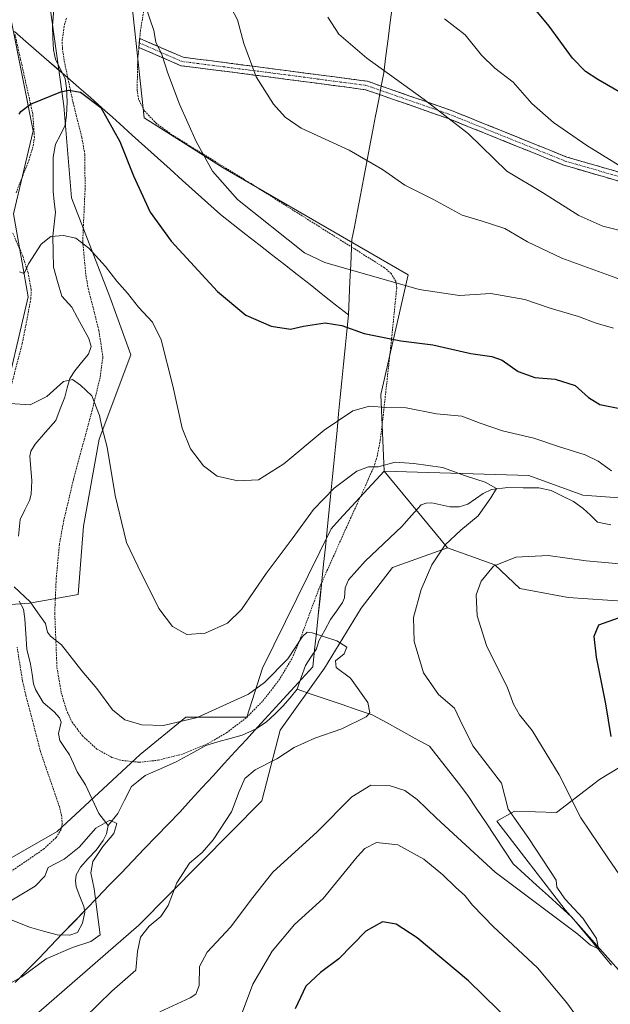
# Model space of a CAD drawing. Units: metres. Extents: x 606943 to 610382, y 4761655 to 4764022.
# Drawn here: x 609547 to 609719, y 4763565 to 4763851 of the extents above; entities that cross this region are included whole.
import ezdxf

# ---------------------------------------------------------------- set-up
doc = ezdxf.new("R2010")
doc.units = ezdxf.units.M
doc.header["$MEASUREMENT"] = 0
for name, pattern in [('TRAZO_Y_PUNTO', [1, 0.5, -0.25, 0, -0.25]), ('TRAZOS', [0.75, 0.5, -0.25]), ('TRAZOSX2', [1.5, 1, -0.5])]:
    doc.linetypes.add(name, pattern=pattern)
for name, color, linetype, lineweight in [('Alambrada', 19, 'TRAZOS', 0), ('Arbolado forestal CxS', 92, 'Continuous', 0), ('Camino', 19, 'TRAZOSX2', 0), ('Camino Cxs', 19, 'Continuous', 0), ('Camino eje', 19, 'TRAZO_Y_PUNTO', 0), ('Corriente natural lineal', 142, 'Continuous', 13), ('Curva de nivel maestra', 36, 'Continuous', 30), ('Curva de nivel normal', 36, 'Continuous', 0), ('Entidad de ámbito territorial', 19, 'Continuous', 0), ('Entidad de ámbito territorial CxS', 92, 'Continuous', 0), ('Prado CxS', 92, 'Continuous', 0)]:
    doc.layers.add(name, color=color, linetype=linetype, lineweight=lineweight)

# ---------------------------------------------------------------- blocks, each defined once
blk = doc.blocks.new('*U164')
at = {"layer": 'Entidad de ámbito territorial CxS', "color": 92, "linetype": 'Continuous', "lineweight": 0}
blk.add_polyline3d([(609545.835, 4763847.3625, 602.5358), (609549.12, 4763844.52, 601.7352), (609552.1425, 4763841.905, 601.192), (609555.165, 4763839.29, 601.0712), (609558.1875, 4763836.675, 600.8451), (609561.21, 4763834.06, 600.5796), (609564.565, 4763831.16, 600.172), (609567.92, 4763828.26, 599.838), (609570.065, 4763826.33, 599.7397), (609572.21, 4763824.4, 599.7807), (609574.3, 4763822.515, 600.0612), (609576.39, 4763820.63, 600.3602), (609580.04, 4763817.3425, 600.8067), (609583.69, 4763814.055, 601.356), (609587.34, 4763810.7675, 601.9861), (609590.99, 4763807.48, 602.5379), (609594.64, 4763804.1925, 602.8717), (609598.29, 4763800.905, 603.0595), (609601.94, 4763797.6175, 603.2533), (609605.59, 4763794.33, 603.4288), (609609.304, 4763791.418, 603.6228), (609613.018, 4763788.506, 603.7414), (609616.732, 4763785.594, 603.8272), (609620.446, 4763782.682, 603.8307), (609624.16, 4763779.77, 603.7903), (609627.874, 4763776.858, 603.5798), (609631.588, 4763773.946, 602.8071), (609635.302, 4763771.034, 602.0162), (609639.016, 4763768.122, 601.2815), (609642.73, 4763765.21, 600.8866), (609642.2583, 4763760.4192, 599.6961), (609641.7867, 4763755.6283, 598.5504), (609641.315, 4763750.8375, 597.5551), (609640.8433, 4763746.0467, 596.8097), (609640.3717, 4763741.2558, 596.0521), (609639.9, 4763736.465, 595.1249), (609639.4283, 4763731.6742, 594.0198), (609638.9567, 4763726.8833, 592.7871), (609638.485, 4763722.0925, 591.5986), (609638.0133, 4763717.3017, 590.5672), (609637.5417, 4763712.5108, 589.5526), (609637.07, 4763707.72, 588.7328), (609636.5533, 4763702.7578, 588.1156), (609636.0367, 4763697.7956, 587.4875), (609635.52, 4763692.8333, 587.0878), (609635.0033, 4763687.8711, 586.7464), (609634.4867, 4763682.9089, 586.478), (609633.97, 4763677.9467, 585.9627), (609633.4533, 4763672.9844, 585.0419), (609632.9367, 4763668.0222, 584.7246), (609632.42, 4763663.06, 584.3543), (609629.2033, 4763659.5467, 583.6039), (609625.9867, 4763656.0333, 583.0491), (609622.77, 4763652.52, 583.1706), (609619.5533, 4763649.0067, 583.2549), (609616.3367, 4763645.4933, 583.3797), (609613.12, 4763641.98, 582.5414), (609609.9033, 4763638.4667, 581.6458), (609606.6867, 4763634.9533, 582.6476), (609603.47, 4763631.44, 582.9209), (609600.2533, 4763627.9267, 582.9021), (609597.0367, 4763624.4133, 582.9579), (609593.82, 4763620.9, 582.7076), (609590.4092, 4763617.3615, 582.3364), (609586.9985, 4763613.8231, 582.2671), (609583.5877, 4763610.2846, 582.1782), (609580.1769, 4763606.7462, 581.9983), (609576.7662, 4763603.2077, 581.7429), (609573.3554, 4763599.6692, 581.0221), (609569.9446, 4763596.1308, 580.0791), (609566.5338, 4763592.5923, 578.7928), (609563.1231, 4763589.0538, 578.5287), (609559.7123, 4763585.5154, 578.3373), (609556.3015, 4763581.9769, 578.6905), (609552.8908, 4763578.4385, 579.4233), (609549.48, 4763574.9, 579.4919), (609546.09, 4763571.4375, 579.6794)], dxfattribs=at)
blk = doc.blocks.new('*U165')
at = {"layer": 'Curva de nivel normal', "color": 36, "linetype": 'Continuous', "lineweight": 0}
blk.add_polyline3d([(609727.64, 4763788.09, 615), (609716.58, 4763790.94, 615), (609709.54, 4763794.06, 615), (609699.04, 4763800.7, 615), (609688.7, 4763806.86, 615), (609677.6, 4763817.71, 615), (609664.7, 4763827.64, 615), (609648.05, 4763839.7, 615), (609639.92, 4763846.64, 615), (609636.79, 4763851.56, 615)], dxfattribs=at)
blk = doc.blocks.new('*U169')
at = {"layer": 'Curva de nivel normal', "color": 36, "linetype": 'Continuous', "lineweight": 0}
blk.add_polyline3d([(609562.19, 4763557.32, 585), (609574.14, 4763568.9, 585), (609581.09, 4763575.05, 585), (609581.55, 4763580.44, 585), (609582.45, 4763584.62, 585), (609584.93, 4763587.82, 585), (609588.27, 4763590.62, 585), (609590.42, 4763593.77, 585), (609592.94, 4763600.4, 585), (609596.67, 4763606.06, 585), (609600.34, 4763609.17, 585), (609603.52, 4763612.83, 585), (609608.78, 4763621.01, 585), (609611.03, 4763626.85, 585), (609612.72, 4763630.67, 585), (609615.67, 4763633.15, 585), (609622, 4763636.33, 585), (609627, 4763639.62, 585), (609633, 4763642.33, 585), (609640.79, 4763645.04, 585), (609647.93, 4763648.57, 585), (609648.92, 4763649.68, 585), (609648.34, 4763652.66, 585), (609643.29, 4763659.77, 585), (609639.17, 4763662.83, 585), (609638.94, 4763664.78, 585), (609641.48, 4763666.8, 585), (609642.28, 4763668.75, 585), (609639.35, 4763670.58, 585), (609632.19, 4763672.9, 585), (609630.81, 4763673.08, 585), (609629.4, 4763671.83, 585), (609625.19, 4763665.37, 585), (609618.35, 4763658.5, 585), (609613.79, 4763655.14, 585), (609598.82, 4763648.31, 585), (609589.12, 4763645.98, 585), (609582.81, 4763646.2, 585), (609577.9, 4763647.68, 585), (609574.26, 4763650.58, 585), (609569.72, 4763656.72, 585), (609565.42, 4763661.92, 585), (609559.51, 4763669.38, 585), (609556.28, 4763671.94, 585), (609555.45, 4763673.11, 585), (609554.89, 4763675.61, 585), (609552.67, 4763678.67, 585), (609550.44, 4763681.94, 585), (609545.76, 4763686.3, 585)], dxfattribs=at)
blk = doc.blocks.new('*U171')
at = {"layer": 'Curva de nivel normal', "color": 36, "linetype": 'Continuous', "lineweight": 0}
blk.add_polyline3d([(609583.86, 4763854.71, 605), (609586.27, 4763847.65, 605), (609586.9, 4763844.35, 605), (609588.65, 4763840.76, 605), (609590.34, 4763835.32, 605), (609593.74, 4763826.33, 605), (609598.57, 4763815.48, 605), (609603.34, 4763806.85, 605), (609610.6, 4763798.65, 605), (609630, 4763783.19, 605), (609635.88, 4763780.37, 605), (609663.25, 4763772.55, 605), (609674.94, 4763770.76, 605), (609684.09, 4763771.34, 605), (609693.88, 4763769.6, 605), (609701.31, 4763767.13, 605), (609709.51, 4763764.68, 605), (609714.63, 4763762.74, 605), (609719.67, 4763761.28, 605)], dxfattribs=at)
blk = doc.blocks.new('*U173')
at = {"layer": 'Curva de nivel normal', "color": 36, "linetype": 'Continuous', "lineweight": 0}
blk.add_polyline3d([(609670.61, 4763851.06, 620), (609676.62, 4763846.4, 620), (609681.37, 4763840.5, 620), (609685.17, 4763836.79, 620), (609690.55, 4763832.69, 620), (609695.98, 4763826.5, 620), (609702.24, 4763821.02, 620), (609711.89, 4763814.33, 620), (609720.98, 4763808.76, 620)], dxfattribs=at)
blk = doc.blocks.new('*U174')
at = {"layer": 'Curva de nivel normal', "color": 36, "linetype": 'Continuous', "lineweight": 0}
blk.add_polyline3d([(609607.04, 4763857.45, 610), (609610.52, 4763850.78, 610), (609612.44, 4763843.94, 610), (609616, 4763834.22, 610), (609620.97, 4763826.36, 610), (609624.36, 4763822.59, 610), (609628.98, 4763819.34, 610), (609642.98, 4763812.97, 610), (609652.59, 4763807.32, 610), (609659.12, 4763802.82, 610), (609667.22, 4763798.72, 610), (609675.72, 4763794.15, 610), (609681.29, 4763792.48, 610), (609688.09, 4763790.2, 610), (609694.7, 4763786.34, 610), (609704.6, 4763781.59, 610), (609721.67, 4763775.43, 610)], dxfattribs=at)
blk = doc.blocks.new('*U178')
at = {"layer": 'Curva de nivel normal', "color": 36, "linetype": 'Continuous', "lineweight": 0}
for points in [[(609547.33, 4763777.71, 595), (609548.62, 4763777.14, 595), (609549.89, 4763780.02, 595), (609553.62, 4763785.74, 595), (609556.38, 4763787.91, 595), (609560.08, 4763788.2, 595), (609563.64, 4763787.42, 595), (609567.43, 4763784.54, 595), (609572.25, 4763779.24, 595), (609575.52, 4763774.94, 595), (609578.6, 4763771.48, 595), (609581.87, 4763767.45, 595), (609585.92, 4763763.03, 595), (609588.45, 4763757.89, 595), (609591.81, 4763744.58, 595), (609594.48, 4763732.26, 595), (609596.95, 4763726.35, 595), (609600.72, 4763721.33, 595), (609604.67, 4763718.4, 595), (609610.64, 4763717.06, 595), (609616.69, 4763717.33, 595), (609624, 4763721.94, 595), (609635.67, 4763731.71, 595), (609644, 4763737.29, 595), (609648.86, 4763738.64, 595), (609653.78, 4763738.26, 595), (609659.51, 4763738.16, 595), (609668.24, 4763736.5, 595), (609675.63, 4763735.76, 595), (609680.91, 4763733.76, 595), (609687.45, 4763731.57, 595), (609696.52, 4763729.42, 595), (609703.66, 4763727.02, 595), (609711.44, 4763724.58, 595), (609715.22, 4763722.77, 595), (609719.06, 4763719.94, 595)], [(609725.76, 4763692.53, 595), (609711.67, 4763693.82, 595), (609700.67, 4763695.38, 595), (609691.34, 4763694.9, 595), (609684.78, 4763692.23, 595), (609681.24, 4763687.91, 595), (609679.78, 4763683.89, 595), (609680.11, 4763677.86, 595), (609682.81, 4763669.22, 595), (609688.93, 4763656.95, 595), (609690.66, 4763652.24, 595), (609692.33, 4763649.07, 595), (609696, 4763644.52, 595), (609703.92, 4763631.69, 595), (609710.12, 4763619.22, 595), (609718.04, 4763607.63, 595), (609723.5, 4763599.55, 595)], [(609710.6, 4763559.21, 595), (609706.06, 4763565.54, 595), (609697.62, 4763575.72, 595), (609684.82, 4763587.58, 595), (609678.74, 4763593.84, 595), (609676.5, 4763596.73, 595), (609673.78, 4763599.08, 595), (609670.16, 4763602.72, 595), (609664.58, 4763607.26, 595), (609657.03, 4763611.43, 595), (609650.85, 4763612.1, 595), (609647.54, 4763610.29, 595), (609645.3, 4763607.89, 595), (609635.36, 4763595.77, 595), (609627.09, 4763588.29, 595), (609620.58, 4763580.56, 595), (609614.99, 4763570.94, 595), (609611.16, 4763560.56, 595)]]:
    blk.add_polyline3d(points, dxfattribs=at)
blk = doc.blocks.new('*U183')
at = {"layer": 'Curva de nivel normal', "color": 36, "linetype": 'Continuous', "lineweight": 0}
blk.add_polyline3d([(609588.06, 4763562.96, 590), (609596.85, 4763567.02, 590), (609598.48, 4763568.1, 590), (609599.48, 4763570.58, 590), (609599.53, 4763576.05, 590), (609601.76, 4763580.25, 590), (609608.5, 4763587.49, 590), (609615, 4763596.08, 590), (609620.84, 4763603.48, 590), (609633.67, 4763615.12, 590), (609643.74, 4763625.33, 590), (609649.27, 4763628.72, 590), (609654.51, 4763628.62, 590), (609659.06, 4763627.18, 590), (609662.71, 4763624.51, 590), (609668.3, 4763619.09, 590), (609685.33, 4763603.43, 590), (609709.32, 4763585.48, 590), (609712.98, 4763582.32, 590), (609715.3, 4763581.17, 590), (609714.74, 4763584.24, 590), (609710.78, 4763590.15, 590), (609705.55, 4763595.67, 590), (609703.23, 4763599.1, 590), (609703.04, 4763601.14, 590), (609695.06, 4763613.19, 590), (609689.12, 4763621.78, 590), (609687.17, 4763629.28, 590), (609678.86, 4763640.12, 590), (609675.06, 4763647.73, 590), (609673.48, 4763651.09, 590), (609668.88, 4763655.03, 590), (609664.54, 4763661.32, 590), (609661.76, 4763670.44, 590), (609661.65, 4763677.38, 590), (609663.82, 4763685.47, 590), (609666.98, 4763692.62, 590), (609670.82, 4763698.45, 590), (609675.36, 4763702.72, 590), (609680.35, 4763706.85, 590), (609684.08, 4763712.05, 590), (609685.74, 4763714.78, 590), (609682.37, 4763716.67, 590), (609676.67, 4763718.44, 590), (609670, 4763720.9, 590), (609661.67, 4763722.02, 590), (609656.34, 4763722.41, 590), (609651.34, 4763721.11, 590), (609648.57, 4763721.03, 590), (609645.2, 4763719.85, 590), (609638.59, 4763714.86, 590), (609632.59, 4763708.68, 590), (609626.39, 4763700.14, 590), (609618.87, 4763690.17, 590), (609611.72, 4763679.63, 590), (609607.67, 4763675.74, 590), (609601.2, 4763672.81, 590), (609595.9, 4763672.46, 590), (609591.65, 4763674.78, 590), (609587.78, 4763680.01, 590), (609581.65, 4763692.24, 590), (609578.38, 4763699.15, 590), (609575.05, 4763712.79, 590), (609572.72, 4763726.82, 590), (609571.21, 4763732.65, 590), (609570.54, 4763735.98, 590), (609568.27, 4763741.71, 590), (609564.98, 4763744.75, 590), (609562.68, 4763746.46, 590), (609560.11, 4763745.84, 590), (609555.21, 4763741.45, 590), (609550.38, 4763739.11, 590), (609544.52, 4763739.5, 590)], dxfattribs=at)
blk = doc.blocks.new('*U185')
at = {"layer": 'Curva de nivel normal', "color": 36, "linetype": 'Continuous', "lineweight": 0}
blk.add_polyline3d([(609540.1, 4763568.7, 580), (609547.95, 4763573.1, 580), (609555.01, 4763578.29, 580), (609562.7, 4763581.58, 580), (609568.04, 4763583.36, 580), (609570.67, 4763585.24, 580), (609568.94, 4763598.61, 580), (609567.98, 4763603.22, 580), (609568.59, 4763606.56, 580), (609571.52, 4763610.88, 580), (609574.64, 4763614.7, 580), (609575.58, 4763617.54, 580), (609573.56, 4763618.56, 580), (609569.42, 4763616.2, 580), (609564.63, 4763610.75, 580), (609560.3, 4763607.23, 580), (609555.61, 4763604.77, 580), (609554.62, 4763602.25, 580), (609551.84, 4763599.41, 580), (609545.07, 4763595.37, 580)], dxfattribs=at)
blk = doc.blocks.new('*U187')
at = {"layer": 'Curva de nivel maestra', "color": 36, "linetype": 'Continuous', "lineweight": 30}
blk.add_polyline3d([(609733.22, 4763822.99, 625), (609715.11, 4763833.45, 625), (609711.53, 4763835.81, 625), (609707.78, 4763839.64, 625), (609701, 4763848.99, 625), (609694.82, 4763856.42, 625)], dxfattribs=at)

msp = doc.modelspace()

# ---------------------------------------------------------------- linework, layer by layer
at = {"layer": 'Alambrada', "color": 19, "linetype": 'TRAZOS', "lineweight": 0}
for points in [[(609582.01, 4763635.34, 582.07), (609587.57, 4763635.95, 581.89), (609594.78, 4763637.77, 582.18), (609601.8, 4763640.68, 582.18), (609607.32, 4763643.86, 582.23), (609613.23, 4763648.36, 583.86), (609617.9, 4763653.16, 584.16), (609622.58, 4763659.13, 584.34), (609626.37, 4763665.52, 584.95), (609628.85, 4763671.39, 585.33), (609634.06, 4763685.41, 586.67), (609643.28, 4763706.01, 588.11), (609648.51, 4763717.38, 589.18), (609650.32, 4763721.69, 590.16), (609651.03, 4763724.05, 590.73), (609651.98, 4763728.84, 591.52), (609652.57, 4763733.64, 593.25), (609655.19, 4763757.6, 599.79), (609656.75, 4763773.06, 604.56), (609656.48, 4763774.93, 605.06), (609655.16, 4763777.15, 605.58), (609653.19, 4763778.85, 605.9), (609644.55, 4763784.3, 606.13), (609614.48, 4763803.26, 606.21), (609591.51, 4763817.46, 603.58), (609587.05, 4763820.69, 602.82), (609583.57, 4763824.36, 602.23), (609581.87, 4763827.7, 602.28), (609581.46, 4763830.16, 602.41), (609581.55, 4763838.44, 603.09), (609582.37, 4763847.51, 603.96), (609584.08, 4763857.59, 605.29)], [(609560.9, 4763851.24, 601.9), (609560.25, 4763848.84, 601.55), (609559.73, 4763845.08, 601.35), (609559.74, 4763842.57, 601.26), (609560.28, 4763838.9, 601.05), (609562.85, 4763826.72, 599.38), (609565.4, 4763816.66, 598.03), (609566.23, 4763811.85, 597.85), (609566.35, 4763802, 597.04), (609565.65, 4763786.48, 595.11), (609566.56, 4763776.75, 593.9), (609567.26, 4763772.8, 593.34), (609570.34, 4763760.66, 592.4), (609571.51, 4763752.93, 591.58), (609570.7, 4763747.05, 590.89), (609568.37, 4763737.4, 590.01), (609562.98, 4763717.44, 588.39), (609560.17, 4763705.58, 587.77), (609558.9, 4763698.64, 587.12), (609557.96, 4763688.68, 586.09), (609557.53, 4763678.63, 585.44), (609558.18, 4763662.86, 584.36), (609559.43, 4763655.52, 583.76), (609560.87, 4763650.68, 583.4), (609562.57, 4763647.01, 583.22), (609565.55, 4763643.02, 583.03), (609569.78, 4763639.16, 582.89), (609574.12, 4763636.77, 582.71), (609576.98, 4763635.88, 582.54), (609582.01, 4763635.34, 582.07)], [(609546.32, 4763800.6, 597.54), (609549.98, 4763809.91, 598.57), (609551.28, 4763814.23, 598.96), (609551.64, 4763816.63, 598.93), (609551.16, 4763823.5, 599.37), (609546.01, 4763846.52, 602.44)], [(609543.81, 4763740.48, 590.01), (609548.12, 4763756.88, 592.37), (609550.62, 4763769.86, 593.69), (609550.71, 4763772.52, 594.06), (609549.8, 4763777.41, 594.72), (609548.24, 4763782.26, 595.29), (609545.3, 4763789.17, 596.14)], [(609532.98, 4763595.55, 580.56), (609554.26, 4763610.11, 580.93), (609557.96, 4763613.52, 581.19), (609559.26, 4763615.68, 581.32), (609559.69, 4763617.34, 581.45), (609559.53, 4763619.89, 581.67), (609558.89, 4763622.38, 581.9), (609553.44, 4763638.34, 582.89), (609549.15, 4763654.81, 583.81), (609548.19, 4763658.93, 584.11), (609546.62, 4763668.74, 584.62)]]:
    msp.add_polyline3d(points, dxfattribs=at)
at = {"layer": 'Arbolado forestal CxS', "color": 92, "linetype": 'Continuous', "lineweight": 0}
for points in [[(609590.16, 4763932.16, 616.99), (609594.78, 4763930.48, 617.45), (609604.53, 4763915.38, 616), (609595.83, 4763902.55, 612.18), (609580.09, 4763893.43, 607.96), (609570.74, 4763881.22, 605.76), (609580.02, 4763854.69, 604.75), (609583.45, 4763822.32, 602.85), (609606.37, 4763807.81, 605.78), (609660.11, 4763776.81, 605.31), (609652.16, 4763742.06, 595), (609653.12, 4763719.85, 588.7)], [(609543.03, 4763865.57, 605.08), (609555.18, 4763862.06, 602.64), (609560.13, 4763825.81, 598.7), (609562.43, 4763799.17, 596.38), (609573.51, 4763770.37, 594.18), (609579.63, 4763753.55, 593.58), (609570.46, 4763729.1, 590.39), (609565.87, 4763703.89, 588.76), (609564.34, 4763684.02, 587.25), (609550.19, 4763681.5, 585.14), (609539.4, 4763680.7, 585.26)], [(609543.03, 4763865.57, 605.08), (609555.18, 4763862.06, 602.64), (609560.13, 4763825.81, 598.7), (609562.43, 4763799.17, 596.38), (609573.51, 4763770.37, 594.18), (609579.63, 4763753.55, 593.58), (609570.46, 4763729.1, 590.39), (609565.87, 4763703.89, 588.76), (609564.34, 4763684.02, 587.25), (609550.19, 4763681.5, 585.14), (609539.4, 4763680.7, 585.26)], [(609770.07, 4763867.58, 641.41), (609768.08, 4763832.2, 630.36), (609764.98, 4763805.84, 623.12), (609777.39, 4763793.44, 616.81), (609796.62, 4763803.95, 621.62), (609819.55, 4763799.21, 628.31), (609841.57, 4763750.13, 622.42), (609829.71, 4763715.46, 612.95), (609799.89, 4763726.39, 607.97), (609799.7, 4763726.45, 607.96), (609754.13, 4763709.71, 597.52), (609754.13, 4763709.71, 597.52), (609710.71, 4763712.82, 592.01), (609695.05, 4763718.56, 590.92), (609653.12, 4763719.85, 588.7), (609652.16, 4763742.06, 595), (609660.11, 4763776.81, 605.31), (609606.37, 4763807.81, 605.78), (609583.45, 4763822.32, 602.85), (609580.02, 4763854.69, 604.75)], [(609539.28, 4763725.57, 587.55), (609549.83, 4763770.37, 592.91), (609545.61, 4763794.53, 596.19), (609551.3, 4763818.57, 597.7), (609544.98, 4763850.2, 602.03)], [(609539.28, 4763725.57, 587.55), (609549.83, 4763770.37, 592.91), (609545.61, 4763794.53, 596.19), (609551.3, 4763818.57, 597.7), (609544.98, 4763850.2, 602.03)], [(609653.12, 4763719.85, 588.7), (609695.05, 4763718.56, 590.92), (609710.71, 4763712.82, 592.01), (609754.13, 4763709.71, 597.52), (609799.7, 4763726.45, 607.96), (609799.89, 4763726.39, 607.97), (609829.71, 4763715.46, 612.95)], [(609653.12, 4763719.85, 588.7), (609695.05, 4763718.56, 590.92), (609710.71, 4763712.82, 592.01), (609754.13, 4763709.71, 597.52), (609799.7, 4763726.45, 607.96), (609799.89, 4763726.39, 607.97), (609829.71, 4763715.46, 612.95)], [(609536.83, 4763603.03, 580.8), (609558.23, 4763615.25, 580.79), (609582.3, 4763637.64, 581.23), (609595.58, 4763648.39, 583.53), (609613.29, 4763648.39, 583.12), (609617.83, 4763662.63, 584.46), (609637.7, 4763703.12, 587.46), (609640.13, 4763705.76, 587.45), (609653.12, 4763719.85, 588.7), (609671.51, 4763697.6, 592.46), (609655.54, 4763691.9, 588.78), (609646.42, 4763680.11, 587.2), (609635.77, 4763662.63, 584.23), (609622.94, 4763644.7, 584.74), (609617.64, 4763624.19, 587.01), (609581.97, 4763588.1, 585.92), (609519.34, 4763533.7, 583.35)], [(609536.83, 4763603.03, 580.8), (609558.23, 4763615.25, 580.79), (609582.3, 4763637.64, 581.23), (609595.58, 4763648.39, 583.53), (609613.29, 4763648.39, 583.12), (609617.83, 4763662.63, 584.46), (609637.7, 4763703.12, 587.46), (609640.13, 4763705.76, 587.45), (609653.12, 4763719.85, 588.7)], [(609723.59, 4763682.01, 599.74), (609706.48, 4763683.16, 599.29), (609692.42, 4763685.82, 598.07), (609685.19, 4763692.66, 596.51), (609671.51, 4763697.6, 592.46), (609653.12, 4763719.85, 588.7), (609695.05, 4763718.56, 590.92), (609710.71, 4763712.82, 592.01), (609754.13, 4763709.71, 597.52)], [(609653.12, 4763719.85, 588.7), (609671.51, 4763697.6, 592.46)], [(609653.12, 4763719.85, 588.7), (609671.51, 4763697.6, 592.46)], [(609671.51, 4763697.6, 592.46), (609655.54, 4763691.9, 588.78), (609646.42, 4763680.11, 587.2), (609635.77, 4763662.63, 584.23), (609622.94, 4763644.7, 584.74), (609617.64, 4763624.19, 587.01), (609581.97, 4763588.1, 585.92), (609519.34, 4763533.7, 583.35), (609485.69, 4763490.65, 581.86), (609454.59, 4763446.37, 581.05)], [(609671.51, 4763697.6, 592.46), (609655.54, 4763691.9, 588.78), (609646.42, 4763680.11, 587.2), (609635.77, 4763662.63, 584.23), (609622.94, 4763644.7, 584.74), (609617.64, 4763624.19, 587.01), (609581.97, 4763588.1, 585.92), (609519.34, 4763533.7, 583.35), (609485.69, 4763490.65, 581.86), (609454.59, 4763446.37, 581.05)], [(609519.34, 4763533.7, 583.35), (609581.97, 4763588.1, 585.92), (609617.64, 4763624.19, 587.01), (609622.94, 4763644.7, 584.74), (609635.77, 4763662.63, 584.23), (609646.42, 4763680.11, 587.2), (609655.54, 4763691.9, 588.78), (609671.51, 4763697.6, 592.46), (609685.19, 4763692.66, 596.51), (609692.42, 4763685.82, 598.07), (609706.48, 4763683.16, 599.29), (609723.59, 4763682.01, 599.74)], [(609671.51, 4763697.6, 592.46), (609685.19, 4763692.66, 596.51), (609692.42, 4763685.82, 598.07), (609706.48, 4763683.16, 599.29), (609723.59, 4763682.01, 599.74), (609730.81, 4763678.97, 600.86), (609737.28, 4763672.89, 603.19), (609740.7, 4763663.77, 605.1), (609740.32, 4763656.54, 605.37), (609738.04, 4763647.8, 605.03), (609727.39, 4763637.54, 602.33), (609715.61, 4763630.31, 598.53), (609703.06, 4763620.81, 593.98), (609690.9, 4763621.19, 590.99), (609685.77, 4763618.26, 588.93), (609705.63, 4763592.55, 589.45), (609728.87, 4763566.4, 592.91), (609755.93, 4763507.97, 597.92), (609789.06, 4763457.01, 603.09)], [(609671.51, 4763697.6, 592.46), (609685.19, 4763692.66, 596.51), (609692.42, 4763685.82, 598.07), (609706.48, 4763683.16, 599.29), (609723.59, 4763682.01, 599.74), (609730.81, 4763678.97, 600.86), (609737.28, 4763672.89, 603.19), (609740.7, 4763663.77, 605.1), (609740.32, 4763656.54, 605.37), (609738.04, 4763647.8, 605.03), (609727.39, 4763637.54, 602.33), (609715.61, 4763630.31, 598.53), (609703.06, 4763620.81, 593.98), (609690.9, 4763621.19, 590.99), (609685.77, 4763618.26, 588.93), (609705.63, 4763592.55, 589.45), (609728.87, 4763566.4, 592.91), (609755.93, 4763507.97, 597.92), (609789.06, 4763457.01, 603.09)], [(609727.39, 4763637.54, 602.33), (609715.61, 4763630.31, 598.53), (609703.06, 4763620.81, 593.98), (609690.9, 4763621.19, 590.99), (609685.77, 4763618.26, 588.93), (609705.63, 4763592.55, 589.45), (609728.87, 4763566.4, 592.91)], [(609728.87, 4763566.4, 592.91), (609705.63, 4763592.55, 589.45), (609685.77, 4763618.26, 588.93), (609690.9, 4763621.19, 590.99), (609703.06, 4763620.81, 593.98), (609715.61, 4763630.31, 598.53), (609727.39, 4763637.54, 602.33)]]:
    msp.add_polyline3d(points, dxfattribs=at)
at = {"layer": 'Camino', "color": 19, "linetype": 'TRAZOSX2', "lineweight": 0}
for points in [[(609582.07, 4763844.1), (609582.19, 4763845.41), (609594.77, 4763839.93), (609619.92, 4763836.71), (609648.27, 4763832.96), (609672.88, 4763824.39), (609706.06, 4763810.98), (609726.39, 4763805.09), (609749.39, 4763803.48), (609769.19, 4763801.34), (609790.06, 4763798.66), (609807.18, 4763795.44), (609818.41, 4763790.08), (609825.42, 4763788.31)], [(609827.28, 4763785.26), (609817.56, 4763787.72), (609806.39, 4763793.04), (609789.67, 4763796.19), (609768.89, 4763798.85), (609749.17, 4763800.99), (609725.95, 4763802.61), (609705.24, 4763808.62), (609672, 4763822.04), (609647.69, 4763830.52), (609619.59, 4763834.23), (609594.1, 4763837.49), (609581.95, 4763842.79), (609582.07, 4763844.1)]]:
    msp.add_lwpolyline(points, dxfattribs=at)
at = {"layer": 'Camino Cxs', "color": 19, "linetype": 'Continuous', "lineweight": 0}
msp.add_polyline3d([(609721.81, 4763803.81, 619.04), (609717.67, 4763805.01, 618.69), (609713.52, 4763806.22, 618.5), (609709.38, 4763807.42, 618.31), (609705.24, 4763808.62, 618.01), (609701.09, 4763810.3, 617.58), (609696.93, 4763811.98, 617.17), (609692.78, 4763813.65, 616.88), (609688.62, 4763815.33, 616.49), (609684.47, 4763817.01, 616.02), (609680.31, 4763818.69, 615.51), (609676.16, 4763820.36, 615.16), (609672, 4763822.04, 614.95), (609667.95, 4763823.45, 614.66), (609663.9, 4763824.87, 614.35), (609659.85, 4763826.28, 614.08), (609655.79, 4763827.69, 613.87), (609651.74, 4763829.11, 613.67), (609647.69, 4763830.52, 613.46), (609643.01, 4763831.14, 613.1), (609638.32, 4763831.76, 612.76), (609633.64, 4763832.38, 612.37), (609628.96, 4763832.99, 612.01), (609624.27, 4763833.61, 611.46), (609619.59, 4763834.23, 610.68), (609615.34, 4763834.77, 609.95), (609611.09, 4763835.32, 609.05), (609606.85, 4763835.86, 607.96), (609602.6, 4763836.4, 607.27), (609598.35, 4763836.95, 606.52), (609594.1, 4763837.49, 605.76), (609590.05, 4763839.26, 605.11), (609586, 4763841.02, 604.35), (609581.95, 4763842.79, 603.45), (609582.19, 4763845.41, 603.73), (609586.38, 4763843.58, 604.6), (609590.58, 4763841.76, 605.29), (609594.77, 4763839.93, 605.98), (609598.96, 4763839.39, 606.79), (609603.15, 4763838.86, 607.53), (609607.35, 4763838.32, 608.21), (609611.54, 4763837.78, 609.38), (609615.73, 4763837.25, 610.31), (609619.92, 4763836.71, 611.01), (609624.65, 4763836.09, 611.74), (609629.37, 4763835.46, 612.25), (609634.1, 4763834.84, 612.71), (609638.82, 4763834.21, 613.13), (609643.55, 4763833.59, 613.53), (609648.27, 4763832.96, 613.96), (609652.37, 4763831.53, 614.12), (609656.47, 4763830.1, 614.35), (609660.58, 4763828.68, 614.54), (609664.68, 4763827.25, 614.8), (609668.78, 4763825.82, 615.12), (609672.88, 4763824.39, 615.47), (609677.03, 4763822.71, 615.7), (609681.18, 4763821.04, 615.98), (609685.32, 4763819.36, 616.51), (609689.47, 4763817.69, 617.06), (609693.62, 4763816.01, 617.47), (609697.77, 4763814.33, 617.77), (609701.91, 4763812.66, 618.15), (609706.06, 4763810.98, 618.56), (609710.13, 4763809.8, 618.87), (609714.19, 4763808.62, 619.09), (609718.26, 4763807.45, 619.24), (609722.32, 4763806.27, 619.51)], dxfattribs=at)
at = {"layer": 'Camino eje', "color": 19, "linetype": 'TRAZO_Y_PUNTO', "lineweight": 0}
msp.add_lwpolyline([(609582.07, 4763844.1), (609588.36, 4763841.36), (609594.44, 4763838.71), (609619.76, 4763835.47), (609633.81, 4763833.62), (609647.98, 4763831.74), (609660.29, 4763827.46), (609672.44, 4763823.22), (609689.03, 4763816.51), (609705.65, 4763809.8), (609715.82, 4763806.86), (609726.17, 4763803.85), (609737.78, 4763803.04), (609749.28, 4763802.24), (609759.18, 4763801.17), (609769.04, 4763800.1), (609779.43, 4763798.77), (609789.87, 4763797.43), (609798.23, 4763795.85), (609806.79, 4763794.24), (609809.59, 4763792.9), (609815.18, 4763790.24), (609817.99, 4763788.9), (609826.35, 4763786.78)], dxfattribs=at)
at = {"layer": 'Corriente natural lineal', "color": 142, "linetype": 'Continuous', "lineweight": 13}
for points in [[(609557.27, 4763853.89, 601.93), (609556.9, 4763849.01, 601.18), (609557.02, 4763845.55, 601.14), (609557.14, 4763842.09, 601.11), (609557.77, 4763839.33, 601.04), (609559.14, 4763836.56, 600.83), (609560.52, 4763833.78, 600.56), (609560.96, 4763830.95, 600.12), (609561.09, 4763827, 599.42), (609560.96, 4763823.05, 598.63), (609560.52, 4763820.22, 598.21), (609559.16, 4763817.45, 597.85), (609557.79, 4763814.67, 597.81), (609557.08, 4763810.95, 597.43), (609557.07, 4763806, 596.36), (609557.06, 4763801.05, 595.74), (609557.41, 4763798.02, 595.79), (609557.75, 4763795, 595.75), (609557.39, 4763791.48, 595.42), (609557.02, 4763787.97, 594.84), (609557.1, 4763783.51, 594), (609557.19, 4763779.06, 593.79), (609558.38, 4763774.84, 593.2), (609559.57, 4763770.62, 592.45), (609562.51, 4763767.38, 591.9), (609564.16, 4763764.35, 592.01), (609565.8, 4763761.32, 591.97), (609567.45, 4763758.29, 591.89), (609568.09, 4763756.02, 591.6), (609567.33, 4763753.78, 591.14), (609565.32, 4763751.35, 590.69), (609563.32, 4763748.92, 590.25), (609561.87, 4763746.68, 589.93), (609561.15, 4763743.96, 589.69), (609560.42, 4763741.25, 589.45), (609559.13, 4763737.89, 589.08), (609557.83, 4763734.53, 588.84), (609554.84, 4763731.1, 588.61), (609551.85, 4763727.68, 588.21), (609550.58, 4763725.64, 588.05), (609550.35, 4763724.21, 587.95), (609550.64, 4763720.62, 587.59), (609550.92, 4763717.03, 587.21), (609550.67, 4763713.16, 586.84), (609550.21, 4763711.35, 586.72), (609548.87, 4763708.56, 586.54), (609547.54, 4763705.77, 586.4), (609547.01, 4763700.97, 585.97)], [(609718.9, 4763704.23, 591.55), (609715, 4763705, 591.9), (609712.92, 4763707.02, 591.91), (609710.83, 4763709.03, 591.81), (609708.03, 4763711.02, 591.86), (609704.81, 4763712.6, 591.36), (609701.58, 4763714.17, 590.72), (609697.95, 4763714.96, 590.77), (609693.47, 4763715.02, 590.69), (609689, 4763715.09, 590.52), (609684.2, 4763714.51, 590.12), (609681.79, 4763713.34, 589.77), (609679.6, 4763711.79, 589.56), (609677.42, 4763710.23, 589.16), (609674.87, 4763709.45, 588.75), (609672.11, 4763709.5, 588.46), (609669.54, 4763710.07, 588.03), (609666.98, 4763710.64, 587.51), (609665.28, 4763710.55, 587.24), (609663.8, 4763710.03, 586.96), (609661.04, 4763706.91, 586.6), (609658.27, 4763703.8, 587.08), (609654.71, 4763700.43, 587.21), (609651.16, 4763697.06, 586.82), (609647.6, 4763693.69, 585.83), (609645.16, 4763690.97, 585.94), (609642.73, 4763688.25, 586.13), (609641.78, 4763686.01, 586.2), (609641.58, 4763683.06, 586.31), (609641.02, 4763681.68, 586.25), (609639.28, 4763679.23, 586.11), (609637.55, 4763676.77, 585.77), (609635.87, 4763673.69, 585.23), (609634.19, 4763670.61, 584.91), (609633.5, 4763668.26, 584.74), (609631.87, 4763665.86, 584.57), (609630.25, 4763663.45, 584.44), (609629.05, 4763659.99, 583.7), (609627.86, 4763656.53, 583.09)], [(609547.25, 4763682.13, 585.05), (609548.43, 4763679.79, 584.92), (609548.88, 4763676.99, 584.76), (609549.14, 4763672.58, 584.55), (609549.4, 4763668.17, 584.48), (609550.54, 4763663.8, 584.14), (609550.96, 4763660.96, 583.98), (609551.38, 4763658.13, 583.8), (609551.96, 4763656.43, 583.66), (609554.15, 4763652.68, 583.39), (609557.41, 4763649.97, 583.24), (609558.93, 4763648.23, 583.18), (609559.4, 4763646.97, 583.16), (609558.64, 4763643.7, 583.09), (609559.01, 4763641.69, 582.96), (609560.41, 4763639.59, 582.77), (609561.8, 4763637.49, 582.59), (609562.93, 4763635.02, 582.41), (609564.06, 4763632.54, 582.23), (609566.47, 4763628.8, 581.88), (609568.39, 4763624.64, 581.42), (609570.3, 4763620.48, 580.61), (609573, 4763617, 580)], [(609627.86, 4763656.53, 583.09), (609625.8, 4763654.06, 582.87), (609623.75, 4763651.6, 583.05), (609621.37, 4763649.33, 582.96), (609619, 4763647.07, 583.29), (609616, 4763645.04, 583.3), (609611.91, 4763643.22, 582.55), (609608.38, 4763642.22, 582.03), (609604.85, 4763641.23, 581.94), (609601.32, 4763640.23, 582.16), (609597.06, 4763637.84, 582.14), (609592.8, 4763635.45, 581.66), (609588.26, 4763633.47, 581), (609583.72, 4763631.5, 581.38), (609581.77, 4763629.9, 581.3), (609579.82, 4763628.3, 581.25), (609577.8, 4763624.39, 580.62), (609575.79, 4763620.47, 580.05), (609573, 4763617, 580)], [(609627.86, 4763656.53, 583.09), (609632.21, 4763655.05, 583.27), (609636.56, 4763653.57, 583.14), (609640.92, 4763652.09, 583.53), (609645.27, 4763650.61, 584.32), (609649.63, 4763649.13, 584.96), (609653.79, 4763646.85, 585.66), (609657.96, 4763644.56, 586.02), (609662.13, 4763642.28, 586.56), (609666.3, 4763640, 587.18), (609669.07, 4763636.43, 587.61), (609671.85, 4763632.86, 587.32), (609674.63, 4763629.28, 587.15), (609677.41, 4763625.71, 587.14), (609680.03, 4763621.74, 587.6), (609682.65, 4763617.78, 588.26), (609685.27, 4763613.81, 588.71), (609687.89, 4763609.84, 588.33), (609690.5, 4763605.87, 588.07), (609693.92, 4763602.77, 588.17), (609697.33, 4763599.68, 588.36), (609700.74, 4763596.58, 589.7), (609704.16, 4763593.49, 589.99), (609707.57, 4763590.39, 589.66), (609710.45, 4763586.92, 589.59), (609713.32, 4763583.45, 589.82), (609716.2, 4763579.97, 589.68), (609719.08, 4763576.5, 590.6)], [(609573, 4763617, 580), (609572.59, 4763614.6, 579.99), (609571.62, 4763612.66, 580.1), (609569.51, 4763609.83, 580.44), (609567.27, 4763607.38, 580.23), (609565.02, 4763604.93, 579.8), (609563.77, 4763602.7, 579.49), (609563.51, 4763600.97, 579.39), (609563.73, 4763599.21, 579.32), (609564.84, 4763596.35, 579.16), (609565.94, 4763593.5, 578.87), (609566.26, 4763591.85, 578.75), (609565.56, 4763588.7, 578.54), (609564.1, 4763585.95, 578.56), (609561.91, 4763585.15, 578.46), (609558.27, 4763585.27, 578.26), (609554.24, 4763586.37, 578.04), (609550.21, 4763587.48, 577.86), (609547.56, 4763588.56, 577.87), (609544.92, 4763589.64, 578.26)]]:
    msp.add_polyline3d(points, dxfattribs=at)
at = {"layer": 'Curva de nivel maestra', "color": 36, "linetype": 'Continuous', "lineweight": 30}
for points in [[(609547.2, 4763823.4, 600), (609547.7, 4763824.23, 600), (609550.52, 4763826.32, 600), (609559.34, 4763829.89, 600), (609561.62, 4763830.36, 600), (609565.04, 4763829.78, 600), (609570.86, 4763825.4, 600), (609576.42, 4763815.49, 600), (609580.39, 4763805.5, 600), (609585.18, 4763794.96, 600), (609591.3, 4763786.52, 600), (609604.71, 4763771.94, 600), (609613, 4763765.11, 600), (609620.33, 4763761.86, 600), (609625.97, 4763761.02, 600), (609629.66, 4763761.89, 600), (609635.94, 4763762.88, 600), (609640.87, 4763762.06, 600), (609647.34, 4763759.79, 600), (609653.6, 4763758.51, 600), (609657.98, 4763757.62, 600), (609667.23, 4763756.47, 600), (609678.23, 4763754, 600), (609684.38, 4763753.13, 600), (609687.32, 4763752, 600), (609691.98, 4763748.74, 600), (609696.86, 4763746.97, 600), (609702.7, 4763746.48, 600), (609708.53, 4763744.64, 600), (609712.35, 4763741.22, 600), (609715.67, 4763739.16, 600), (609725.36, 4763737.19, 600)], [(609720.97, 4763677.18, 600), (609715.3, 4763675.15, 600), (609713.96, 4763671.84, 600), (609714.6, 4763665.84, 600), (609717.34, 4763652.33, 600), (609718.86, 4763642.78, 600)], [(609694.88, 4763554.98, 600), (609677.55, 4763571.9, 600), (609662.68, 4763584.44, 600), (609656.58, 4763588.36, 600), (609652.65, 4763589.01, 600), (609647.76, 4763586.34, 600), (609640, 4763578.28, 600), (609634.6, 4763574.36, 600), (609630.4, 4763570.42, 600), (609627.33, 4763563.83, 600)]]:
    msp.add_polyline3d(points, dxfattribs=at)
at = {"layer": 'Entidad de ámbito territorial', "color": 19, "linetype": 'Continuous', "lineweight": 0}
for points in [[(609655.51, 4763855.08, 618.11), (609654.88, 4763850.16, 617.3), (609654.26, 4763845.24, 616.44), (609653.63, 4763840.33, 615.56), (609653, 4763835.41, 614.77), (609652.26, 4763831.54, 614.11), (609651.52, 4763827.68, 613.4), (609650.78, 4763823.81, 612.6), (609650.61, 4763822.92, 612.41), (609649.73, 4763818.32, 611.42), (609648.85, 4763813.73, 610.66), (609647.97, 4763809.13, 609.63), (609647.09, 4763804.54, 608.8), (609646.21, 4763799.94, 608.08), (609645.33, 4763795.35, 607.41), (609644.45, 4763790.75, 606.76), (609643.75, 4763787.07, 606.3), (609643.63, 4763784.6, 606.08), (609643.41, 4763779.75, 605.36), (609643.18, 4763774.9, 603.99), (609642.96, 4763770.06, 602.34), (609642.73, 4763765.21, 600.89)], [(609545.83, 4763847.36, 602.54), (609549.12, 4763844.52, 601.74), (609552.14, 4763841.9, 601.19), (609555.17, 4763839.29, 601.07), (609558.19, 4763836.68, 600.85), (609561.21, 4763834.06, 600.58), (609564.57, 4763831.16, 600.17), (609567.92, 4763828.26, 599.84), (609570.07, 4763826.33, 599.74), (609572.21, 4763824.4, 599.78), (609574.3, 4763822.52, 600.06), (609576.39, 4763820.63, 600.36), (609580.04, 4763817.34, 600.81), (609583.69, 4763814.05, 601.36), (609587.34, 4763810.77, 601.99), (609590.99, 4763807.48, 602.54), (609594.64, 4763804.19, 602.87), (609598.29, 4763800.9, 603.06), (609601.94, 4763797.62, 603.25), (609605.59, 4763794.33, 603.43), (609609.3, 4763791.42, 603.62), (609613.02, 4763788.51, 603.74), (609616.73, 4763785.59, 603.83), (609620.45, 4763782.68, 603.83), (609624.16, 4763779.77, 603.79), (609627.87, 4763776.86, 603.58), (609631.59, 4763773.95, 602.81), (609635.3, 4763771.03, 602.02), (609639.02, 4763768.12, 601.28), (609642.73, 4763765.21, 600.89)], [(609642.73, 4763765.21, 600.89), (609642.26, 4763760.42, 599.7), (609641.79, 4763755.63, 598.55), (609641.32, 4763750.84, 597.56), (609640.84, 4763746.05, 596.81), (609640.37, 4763741.26, 596.05), (609639.9, 4763736.46, 595.12), (609639.43, 4763731.67, 594.02), (609638.96, 4763726.88, 592.79), (609638.49, 4763722.09, 591.6), (609638.01, 4763717.3, 590.57), (609637.54, 4763712.51, 589.55), (609637.07, 4763707.72, 588.73), (609636.55, 4763702.76, 588.12), (609636.04, 4763697.8, 587.49), (609635.52, 4763692.83, 587.09), (609635, 4763687.87, 586.75), (609634.49, 4763682.91, 586.48), (609633.97, 4763677.95, 585.96), (609633.45, 4763672.98, 585.04), (609632.94, 4763668.02, 584.72), (609632.42, 4763663.06, 584.35), (609629.2, 4763659.55, 583.6), (609625.99, 4763656.03, 583.05), (609622.77, 4763652.52, 583.17), (609619.55, 4763649.01, 583.25), (609616.34, 4763645.49, 583.38), (609613.12, 4763641.98, 582.54), (609609.9, 4763638.47, 581.65), (609606.69, 4763634.95, 582.65), (609603.47, 4763631.44, 582.92), (609600.25, 4763627.93, 582.9), (609597.04, 4763624.41, 582.96), (609593.82, 4763620.9, 582.71), (609590.41, 4763617.36, 582.34), (609587, 4763613.82, 582.27), (609583.59, 4763610.28, 582.18), (609580.18, 4763606.75, 582), (609576.77, 4763603.21, 581.74), (609573.36, 4763599.67, 581.02), (609569.94, 4763596.13, 580.08), (609566.53, 4763592.59, 578.79), (609563.12, 4763589.05, 578.53), (609559.71, 4763585.52, 578.34), (609556.3, 4763581.98, 578.69), (609552.89, 4763578.44, 579.42), (609549.48, 4763574.9, 579.49), (609546.09, 4763571.44, 579.68)], [(609642.73, 4763765.21, 600.89), (609642.26, 4763760.42, 599.7), (609641.79, 4763755.63, 598.55), (609641.32, 4763750.84, 597.56), (609640.84, 4763746.05, 596.81), (609640.37, 4763741.26, 596.05), (609639.9, 4763736.46, 595.12), (609639.43, 4763731.67, 594.02), (609638.96, 4763726.88, 592.79), (609638.49, 4763722.09, 591.6), (609638.01, 4763717.3, 590.57), (609637.54, 4763712.51, 589.55), (609637.07, 4763707.72, 588.73), (609636.55, 4763702.76, 588.12), (609636.04, 4763697.8, 587.49), (609635.52, 4763692.83, 587.09), (609635, 4763687.87, 586.75), (609634.49, 4763682.91, 586.48), (609633.97, 4763677.95, 585.96), (609633.45, 4763672.98, 585.04), (609632.94, 4763668.02, 584.72), (609632.42, 4763663.06, 584.35), (609629.2, 4763659.55, 583.6), (609625.99, 4763656.03, 583.05), (609622.77, 4763652.52, 583.17), (609619.55, 4763649.01, 583.25), (609616.34, 4763645.49, 583.38), (609613.12, 4763641.98, 582.54), (609609.9, 4763638.47, 581.65), (609606.69, 4763634.95, 582.65), (609603.47, 4763631.44, 582.92), (609600.25, 4763627.93, 582.9), (609597.04, 4763624.41, 582.96), (609593.82, 4763620.9, 582.71), (609590.41, 4763617.36, 582.34), (609587, 4763613.82, 582.27), (609583.59, 4763610.28, 582.18), (609580.18, 4763606.75, 582), (609576.77, 4763603.21, 581.74), (609573.36, 4763599.67, 581.02), (609569.94, 4763596.13, 580.08), (609566.53, 4763592.59, 578.79), (609563.12, 4763589.05, 578.53), (609559.71, 4763585.52, 578.34), (609556.3, 4763581.98, 578.69), (609552.89, 4763578.44, 579.42), (609549.48, 4763574.9, 579.49), (609546.09, 4763571.44, 579.68)]]:
    msp.add_polyline3d(points, dxfattribs=at)
at = {"layer": 'Entidad de ámbito territorial CxS', "color": 92, "linetype": 'Continuous', "lineweight": 0}
msp.add_polyline3d([(609546.09, 4763571.44, 579.68), (609549.48, 4763574.9, 579.49), (609552.89, 4763578.44, 579.42), (609556.3, 4763581.98, 578.69), (609559.71, 4763585.52, 578.34), (609563.12, 4763589.05, 578.53), (609566.53, 4763592.59, 578.79), (609569.94, 4763596.13, 580.08), (609573.36, 4763599.67, 581.02), (609576.77, 4763603.21, 581.74), (609580.18, 4763606.75, 582), (609583.59, 4763610.28, 582.18), (609587, 4763613.82, 582.27), (609590.41, 4763617.36, 582.34), (609593.82, 4763620.9, 582.71), (609597.04, 4763624.41, 582.96), (609600.25, 4763627.93, 582.9), (609603.47, 4763631.44, 582.92), (609606.69, 4763634.95, 582.65), (609609.9, 4763638.47, 581.65), (609613.12, 4763641.98, 582.54), (609616.34, 4763645.49, 583.38), (609619.55, 4763649.01, 583.25), (609622.77, 4763652.52, 583.17), (609625.99, 4763656.03, 583.05), (609629.2, 4763659.55, 583.6), (609632.42, 4763663.06, 584.35), (609632.94, 4763668.02, 584.72), (609633.45, 4763672.98, 585.04), (609633.97, 4763677.95, 585.96), (609634.49, 4763682.91, 586.48), (609635, 4763687.87, 586.75), (609635.52, 4763692.83, 587.09), (609636.04, 4763697.8, 587.49), (609636.55, 4763702.76, 588.12), (609637.07, 4763707.72, 588.73), (609637.54, 4763712.51, 589.55), (609638.01, 4763717.3, 590.57), (609638.49, 4763722.09, 591.6), (609638.96, 4763726.88, 592.79), (609639.43, 4763731.67, 594.02), (609639.9, 4763736.46, 595.12), (609640.37, 4763741.26, 596.05), (609640.84, 4763746.05, 596.81), (609641.32, 4763750.84, 597.56), (609641.79, 4763755.63, 598.55), (609642.26, 4763760.42, 599.7), (609642.73, 4763765.21, 600.89), (609642.96, 4763770.06, 602.34), (609643.18, 4763774.9, 603.99), (609643.41, 4763779.75, 605.36), (609643.63, 4763784.6, 606.08), (609643.75, 4763787.07, 606.3), (609644.45, 4763790.75, 606.76), (609645.33, 4763795.35, 607.41), (609646.21, 4763799.94, 608.08), (609647.09, 4763804.54, 608.8), (609647.97, 4763809.13, 609.63), (609648.85, 4763813.73, 610.66), (609649.73, 4763818.32, 611.42), (609650.61, 4763822.92, 612.41), (609650.78, 4763823.81, 612.6), (609651.52, 4763827.68, 613.4), (609652.26, 4763831.54, 614.11), (609653, 4763835.41, 614.77), (609653.63, 4763840.33, 615.56), (609654.26, 4763845.24, 616.44), (609654.88, 4763850.16, 617.3), (609655.51, 4763855.08, 618.11)], dxfattribs=at)
at = {"layer": 'Prado CxS', "color": 92, "linetype": 'Continuous', "lineweight": 0}
for points in [[(609507.04, 4763934.65, 612.47), (609547.74, 4763934.23, 617.84), (609568.17, 4763933.12, 617.79), (609590.16, 4763932.16, 616.99), (609594.78, 4763930.48, 617.45), (609604.53, 4763915.38, 616), (609595.83, 4763902.55, 612.18), (609580.09, 4763893.43, 607.96), (609570.74, 4763881.22, 605.76), (609580.02, 4763854.69, 604.75), (609583.45, 4763822.32, 602.85), (609606.37, 4763807.81, 605.78), (609660.11, 4763776.81, 605.31), (609652.16, 4763742.06, 595), (609653.12, 4763719.85, 588.7), (609640.13, 4763705.76, 587.45), (609637.7, 4763703.12, 587.46), (609617.83, 4763662.63, 584.46), (609613.29, 4763648.39, 583.12), (609595.58, 4763648.39, 583.53), (609582.3, 4763637.64, 581.23), (609558.23, 4763615.25, 580.79), (609536.83, 4763603.03, 580.8)], [(609590.16, 4763932.16, 616.99), (609594.78, 4763930.48, 617.45), (609604.53, 4763915.38, 616), (609595.83, 4763902.55, 612.18), (609580.09, 4763893.43, 607.96), (609570.74, 4763881.22, 605.76), (609580.02, 4763854.69, 604.75), (609583.45, 4763822.32, 602.85), (609606.37, 4763807.81, 605.78), (609660.11, 4763776.81, 605.31), (609652.16, 4763742.06, 595), (609653.12, 4763719.85, 588.7)], [(609539.4, 4763680.7, 585.26), (609550.19, 4763681.5, 585.14), (609564.34, 4763684.02, 587.25), (609565.87, 4763703.89, 588.76), (609570.46, 4763729.1, 590.39), (609579.63, 4763753.55, 593.58), (609573.51, 4763770.37, 594.18), (609562.43, 4763799.17, 596.38), (609560.13, 4763825.81, 598.7), (609555.18, 4763862.06, 602.64), (609543.03, 4763865.57, 605.08)], [(609543.03, 4763865.57, 605.08), (609555.18, 4763862.06, 602.64), (609560.13, 4763825.81, 598.7), (609562.43, 4763799.17, 596.38), (609573.51, 4763770.37, 594.18), (609579.63, 4763753.55, 593.58), (609570.46, 4763729.1, 590.39), (609565.87, 4763703.89, 588.76), (609564.34, 4763684.02, 587.25), (609550.19, 4763681.5, 585.14), (609539.4, 4763680.7, 585.26)], [(609544.98, 4763850.2, 602.03), (609551.3, 4763818.57, 597.7), (609545.61, 4763794.53, 596.19), (609549.83, 4763770.37, 592.91), (609539.28, 4763725.57, 587.55)], [(609539.28, 4763725.57, 587.55), (609549.83, 4763770.37, 592.91), (609545.61, 4763794.53, 596.19), (609551.3, 4763818.57, 597.7), (609544.98, 4763850.2, 602.03)], [(609536.83, 4763603.03, 580.8), (609558.23, 4763615.25, 580.79), (609582.3, 4763637.64, 581.23), (609595.58, 4763648.39, 583.53), (609613.29, 4763648.39, 583.12), (609617.83, 4763662.63, 584.46), (609637.7, 4763703.12, 587.46), (609640.13, 4763705.76, 587.45), (609653.12, 4763719.85, 588.7)]]:
    msp.add_polyline3d(points, dxfattribs=at)

# ---------------------------------------------------------------- block references
at = {"layer": 'Curva de nivel maestra', "color": 36, "linetype": 'Continuous', "lineweight": 30}
msp.add_blockref('*U187', (0, 0), dxfattribs=at)
at = {"layer": 'Curva de nivel normal', "color": 36, "linetype": 'Continuous', "lineweight": 0}
for name in ['*U171', '*U174', '*U173', '*U165', '*U183', '*U178', '*U169', '*U185']:
    msp.add_blockref(name, (0, 0), dxfattribs=at)
at = {"layer": 'Entidad de ámbito territorial CxS', "color": 92, "linetype": 'Continuous', "lineweight": 0}
msp.add_blockref('*U164', (0, 0), dxfattribs=at)

doc.saveas('drawing.dxf')
